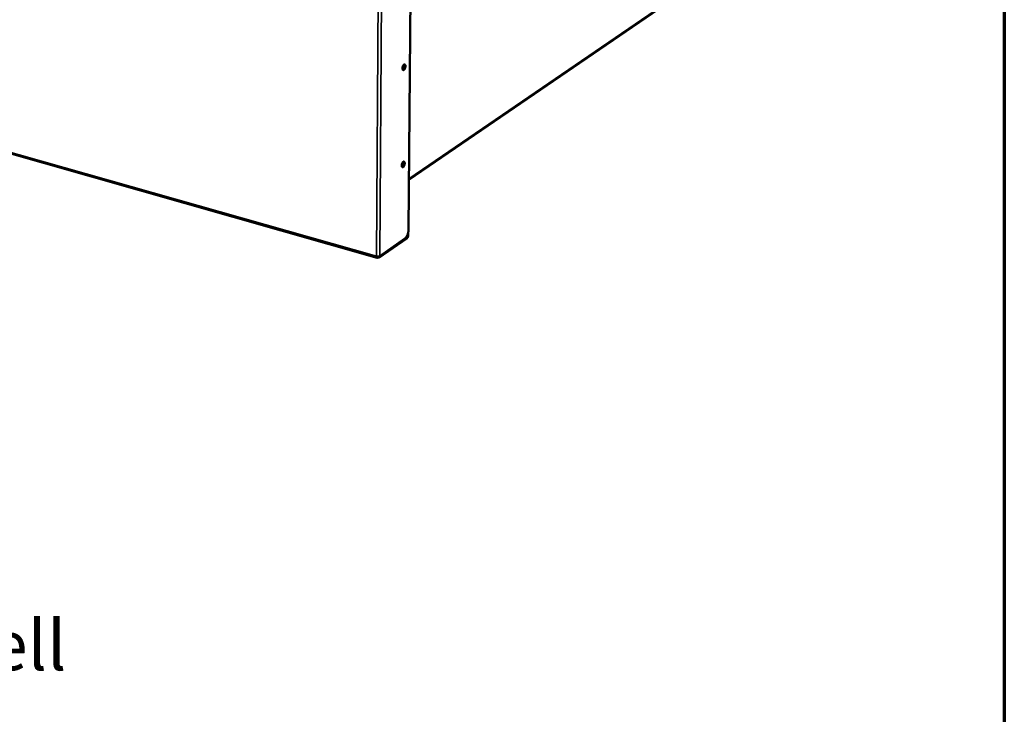
# Model space of a CAD drawing. Units: millimetres. Extents: x 65 to 5840, y 100 to 4100.
# Drawn here: x 5052 to 5840, y 2518 to 3074 of the extents above; entities that cross this region are included whole.
import ezdxf

# ---------------------------------------------------------------- set-up
doc = ezdxf.new("R2010")
doc.units = ezdxf.units.MM
doc.header["$LTSCALE"] = 20
for name, color, linetype, lineweight in [('Border (ISO)', 7, 'Continuous', 70), ('Symbol (ISO)', 7, 'Continuous', 25), ('Visible (ISO)', 7, 'Continuous', 50), ('Visible Narrow (ISO)', 7, 'Continuous', 35)]:
    doc.layers.add(name, color=color, linetype=linetype, lineweight=lineweight)
doc.styles.add('Note Text (ISO)', font='tahoma.ttf')

# ---------------------------------------------------------------- blocks, each defined once
blk = doc.blocks.new('Borders Default Border')
at = {"layer": 'Border (ISO)', "flags": 128}
blk.add_lwpolyline([(5, 5), (5, 205), (292, 205), (292, 5), (5, 5)], dxfattribs=at)

msp = doc.modelspace()

# ---------------------------------------------------------------- linework, layer by layer
at = {"layer": 'Visible (ISO)'}
for p, q in [((5337.97, 2883.61), (3974.03, 3271.71)), ((5363.5, 2946.01), (5632.98, 3130.53)), ((5364.8, 3104.59), (5363.18, 2906.15)), ((5362.52, 2902.55), (5362.51, 2901.27)), ((5362.94, 2904.07), (5362.92, 2901.55)), ((5361.92, 2899.84), (5339.45, 2884.17)), ((5361.91, 2899.12), (5339.45, 2883.45)), ((5360.2, 2898.99), (5340.14, 2885)), ((5338.48, 2884.45), (5338.47, 2883.73)), ((5339.45, 2884.17), (5338.48, 2884.45)), ((5339.45, 2883.45), (5339.45, 2884.17)), ((5338.47, 2883.73), (5339.45, 2883.45))]:
    msp.add_line(p, q, dxfattribs=at)
at = {"layer": 'Visible (ISO)', "flags": 128}
for points in [[(5358.31, 3035.39, -0.024872), (5358.36, 3035.98, -0.04105), (5358.43, 3036.33, -0.009185), (5358.63, 3036.99, -0.022796), (5358.73, 3037.24, -0.032827), (5358.91, 3037.59, -0.027257), (5359.17, 3037.98, -0.055091), (5359.4, 3038.22, -0.056682), (5359.67, 3038.4, -0.097093), (5359.92, 3038.47, -0.109438), (5360.15, 3038.44, -0.101414), (5360.36, 3038.32, -0.086885), (5360.52, 3038.09, -0.046116), (5360.66, 3037.76, -0.048304), (5360.72, 3037.42, -0.025153), (5360.74, 3036.93, -0.030066), (5360.72, 3036.53, -0.022936), (5360.63, 3036.04, -0.023536), (5360.5, 3035.58, -0.027441), (5360.35, 3035.18, -0.023649), (5360.12, 3034.74, -0.04151), (5359.92, 3034.44, -0.03661), (5359.64, 3034.15, -0.0743), (5359.39, 3033.98, -0.086268), (5359.14, 3033.91, -0.1116), (5358.91, 3033.94, -0.107374), (5358.7, 3034.06, -0.072589), (5358.59, 3034.21, -0.031468), (5358.41, 3034.59, -0.065043), (5358.32, 3034.95, -0.055461), (5358.31, 3035.39)], [(5358.64, 3034.13, 0.037664), (5358.98, 3034.35, 0.067602), (5359.14, 3034.51, 0.019923), (5359.44, 3034.94, 0.034433), (5359.59, 3035.2, 0.022665), (5359.78, 3035.66, 0.024837), (5359.91, 3036.09, 0.024715), (5360, 3036.53, 0.022646), (5360.05, 3037.03, 0.034076), (5360.05, 3037.33, 0.019519), (5359.99, 3037.85, 0.066845), (5359.93, 3038.07, 0.03723), (5359.73, 3038.43)], [(5357.71, 2957.51, -0.024671), (5357.75, 2958.09, -0.040898), (5357.82, 2958.44, -0.00906), (5358.02, 2959.09, -0.02262), (5358.12, 2959.35, -0.032154), (5358.3, 2959.7, -0.026624), (5358.56, 2960.09, -0.053791), (5358.79, 2960.33, -0.054724), (5359.06, 2960.52, -0.095848), (5359.31, 2960.6, -0.109221), (5359.54, 2960.57, -0.103659), (5359.74, 2960.45, -0.088789), (5359.91, 2960.24, -0.047476), (5360.04, 2959.91, -0.049166), (5360.1, 2959.57, -0.025208), (5360.12, 2959.09, -0.030283), (5360.1, 2958.69, -0.022712), (5360.01, 2958.21, -0.023472), (5359.89, 2957.75, -0.02697), (5359.73, 2957.35, -0.023319), (5359.51, 2956.91, -0.040556), (5359.31, 2956.61, -0.03539), (5359.03, 2956.31, -0.072748), (5358.78, 2956.14, -0.084364), (5358.53, 2956.06, -0.111946), (5358.3, 2956.08, -0.108984), (5358.1, 2956.2, -0.074993), (5357.99, 2956.35, -0.032324), (5357.81, 2956.72, -0.066064), (5357.71, 2957.07, -0.056702), (5357.71, 2957.51)], [(5358.02, 2956.29, 0.037364), (5358.35, 2956.51, 0.06722), (5358.51, 2956.66, 0.019665), (5358.81, 2957.09, 0.034159), (5358.96, 2957.35, 0.02244), (5359.15, 2957.8, 0.024616), (5359.29, 2958.23, 0.024464), (5359.38, 2958.67, 0.022417), (5359.44, 2959.16, 0.033715), (5359.44, 2959.46, 0.019166), (5359.38, 2959.98, 0.066275), (5359.32, 2960.19, 0.036825), (5359.14, 2960.55)], [(5363.18, 2906.15, -0.015644), (5363.13, 2905.25, -0.028442), (5363.07, 2904.76, -0.003647), (5362.83, 2903.6, -0.015226), (5362.76, 2903.32, -0.01543), (5362.55, 2902.63, -0.014877), (5362.29, 2901.94, -0.017779), (5362.02, 2901.34, -0.016108), (5361.67, 2900.7, -0.022781), (5361.5, 2900.43, -0.008043), (5360.96, 2899.7, -0.043965), (5360.72, 2899.43, -0.023757), (5360.2, 2898.99)], [(5362.92, 2901.55, -0.022937), (5362.89, 2901.1, -0.038846), (5362.84, 2900.84, -0.007837), (5362.69, 2900.31, -0.02133), (5362.62, 2900.12, -0.02796), (5362.53, 2899.92, -0.013047), (5362.29, 2899.52, -0.054144), (5362.17, 2899.36, -0.029951), (5361.91, 2899.12)], [(5362.51, 2901.27, -0.031211), (5362.48, 2900.92, -0.047538), (5362.43, 2900.7, -0.014633), (5362.32, 2900.4, -0.018654), (5362.21, 2900.18, -0.060844), (5362.12, 2900.04, -0.035135), (5361.92, 2899.84)], [(5340.14, 2885, -0.027422), (5339.82, 2884.83, -0.050284), (5339.63, 2884.77, -0.011214), (5339.15, 2884.67, -0.025597), (5338.94, 2884.64, -0.019936), (5338.74, 2884.64, -0.006993), (5338.18, 2884.64, -0.037014), (5337.92, 2884.67, -0.021487), (5337.47, 2884.77)], [(5338.47, 2883.73, -0.103789), (5338.27, 2883.61, -0.128014), (5338.09, 2883.59, -0.066206), (5337.88, 2883.66, -0.100063), (5337.76, 2883.74, -0.064892), (5337.68, 2883.86, -0.028361), (5337.55, 2884.16, -0.062087), (5337.48, 2884.43, -0.05164), (5337.47, 2884.77)], [(5337.94, 2884.67, 0.147318), (5338, 2884.5, 0.147318), (5338.15, 2884.39, 0.132094), (5338.32, 2884.37, 0.132094), (5338.48, 2884.45)]]:
    msp.add_lwpolyline(points, format="xyb", dxfattribs=at)
at = {"layer": 'Visible Narrow (ISO)'}
for p, q in [((3973.34, 3272.74), (5337.47, 2884.77)), ((5633.53, 3131.61), (5363.51, 2946.78)), ((5337.47, 2884.77), (5338.88, 3103.15)), ((5341.58, 3102.46), (5340.14, 2885)), ((5361.92, 2899.84), (5361.23, 2900.03)), ((5362.51, 2901.27), (5362.05, 2901.4)), ((5362.92, 2901.55), (5362.51, 2901.27)), ((5361.91, 2899.12), (5361.92, 2899.84)), ((5338.48, 2884.45), (5337.97, 2884.59))]:
    msp.add_line(p, q, dxfattribs=at)

# ---------------------------------------------------------------- block references
at = {"xscale": 20, "yscale": 20, "zscale": 20}
msp.add_blockref('Borders Default Border', (0, 0), dxfattribs=at)

# ---------------------------------------------------------------- texts
at = {"layer": 'Symbol (ISO)', "color": 7, "insert": (4377.39, 1881.62), "char_height": 40, "width": 2833.5618, "attachment_point": 4, "line_spacing_factor": 0.987884, "style": 'Note Text (ISO)'}
msp.add_mtext('\\fTahoma|b1|i0;\\H40.0000;\\LMoffat Specification \\P\\fTahoma|b1|i0;\\H40.0000;\\L\\P\\l\\fTahoma|b0|i0;\\H40.0000;\\LDry Heat\\P\\l\\fTahoma|b0|i0;\\H40.0000;Fan Assisted Bainmarie Well\\P\\fTahoma|b1|i0;\\H40.0000;\\L\\P\\l\\fTahoma|b0|i0;\\H40.0000;\\LDimensions\\l\\fTahoma|b0|i0;\\H40.0000;\\P\\fTahoma|b0|i0;\\H40.0000;Width - 1814mm\\P\\fTahoma|b0|i0;\\H40.0000;Depth - 660mm\\P\\fTahoma|b0|i0;\\H40.0000;Height - 684mm\\P\\fTahoma|b0|i0;\\H40.0000;Weight - 71kg\\P\\fTahoma|b1|i0;\\H40.0000;\\L\\P\\l\\fTahoma|b0|i0;\\H40.0000;\\LPower Rating\\P\\l\\fTahoma|b0|i0;\\H40.0000;2.78kw\\P\\fTahoma|b0|i0;\\H40.0000;complete with a 2m long cord set & 13amp plug\\P\\fTahoma|b0|i0;\\H40.0000;Removable Fan heating System Sahara Fan Model SF315\\fTahoma|b1|i0;\\H40.0000;\\L\\P\\fTahoma|b1|i0;\\H40.0000;\\L\\P\\l\\fTahoma|b0|i0;\\H40.0000;\\LMaterials\\l\\fTahoma|b0|i0;\\H40.0000;\\P\\fTahoma|b0|i0;\\H40.0000;1.2mm 304 Grade St/ Steel Top & Supports\\P\\fTahoma|b0|i0;\\H40.0000;0.7mm 430 Grade St/ Steel Internal Structure\\P\\fTahoma|b0|i0;\\H40.0000;0.7mm Galvanised Steel Undercarrage\\P\\fTahoma|b0|i0;\\H40.0000;6mm Tempered Glass\\P\\fTahoma|b0|i0;\\H40.0000;Quartz Lamps\\P\\fTahoma|b0|i0;\\H40.0000;\\P\\fTahoma|b0|i0;\\H40.0000;\\LInstallation\\P\\l\\fTahoma|b0|i0;\\H40.0000;Counter Top Flush Fit Cut Out Dimensions\\P\\fTahoma|b0|i0;\\H40.0000;1820mm x 666mm x 25mm\\P\\fTahoma|b0|i0;\\H40.0000;Counter Support Cut Out Dimensions\\P\\fTahoma|b0|i0;\\H40.0000;1796mm x 642mm\\P', dxfattribs=at)

doc.saveas('drawing.dxf')
